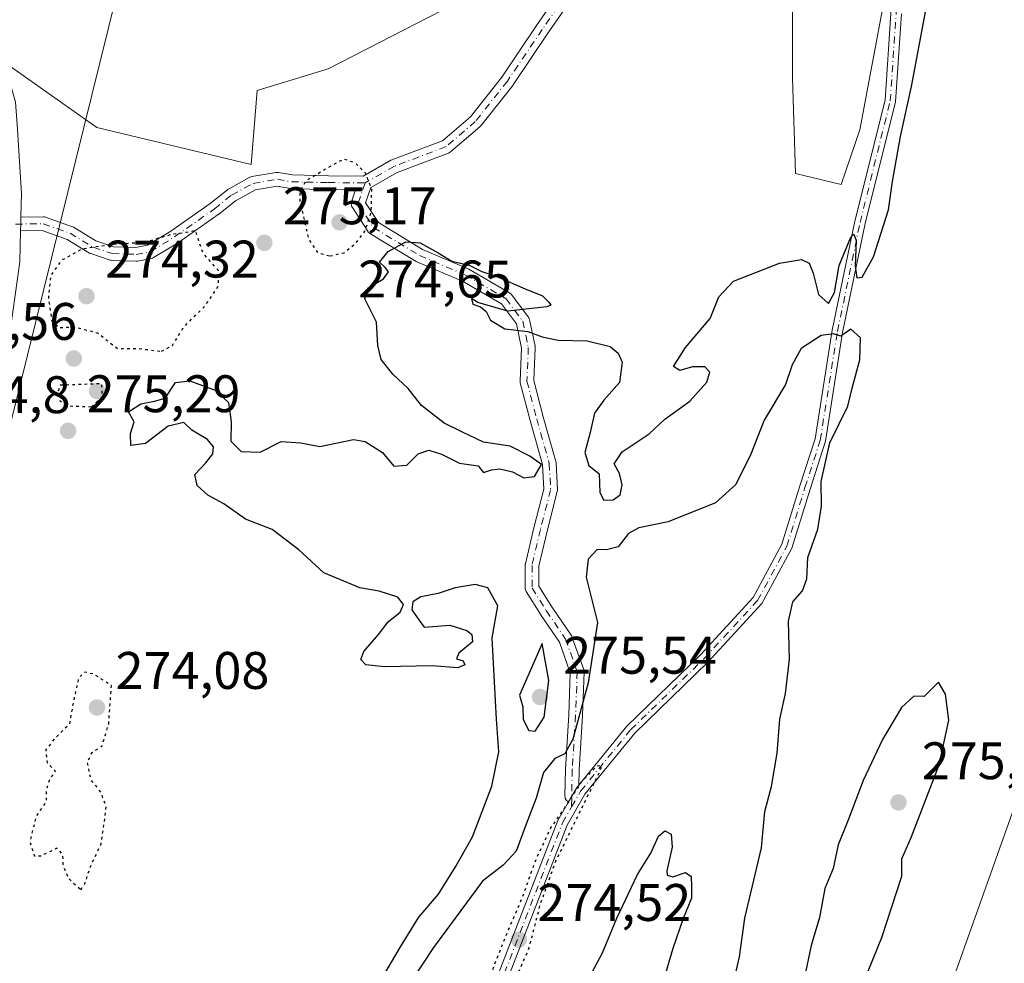
# Model space of a CAD drawing. Units: metres. Extents: x 597960 to 601430, y 4675912 to 4678274.
# Drawn here: x 598730 to 598917, y 4676202 to 4676381 of the extents above; entities that cross this region are included whole.
import ezdxf

# ---------------------------------------------------------------- set-up
doc = ezdxf.new("R2010")
doc.units = ezdxf.units.M
doc.header["$MEASUREMENT"] = 0
doc.linetypes.add('DGN Style 4', pattern=[2.6384748266838614, 1.318413404963828, -0.6592067024819142, 0.001648016756204785, -0.6592067024819142])
doc.linetypes.add('DGN Style 5', pattern=[1.1536117293433497, 0.4944050268614355, -0.6592067024819142])
for name, color, linetype, lineweight in [('Arbolado forestal CxS', 92, 'Continuous', 0), ('Camino Cxs', 7, 'Continuous', 0), ('Camino eje', 30, 'DGN Style 4', 13), ('Corriente natural Cxs', 4, 'Continuous', 13), ('Curva de nivel maestra', 30, 'Continuous', 30), ('Curva de nivel maestra depresión', 30, 'DGN Style 5', 30), ('Pista no pavimentada Cxs', 111, 'Continuous', 0), ('Punto de cota en terreno', 7, 'Continuous', 0), ('Rótulo de punto de cota en terreno', 7, 'Continuous', 0), ('Suelo desnudo CxS', 253, 'Continuous', 0), ('Tendido', 6, 'Continuous', 0)]:
    doc.layers.add(name, color=color, linetype=linetype, lineweight=lineweight)
doc.styles.add('Style-Arial', font='txt')

# ---------------------------------------------------------------- blocks, each defined once
blk = doc.blocks.new('5PATER')
at = {"layer": 'Suelo desnudo CxS', "linetype": 'Continuous', "lineweight": 0}
h = blk.add_hatch(color=51, dxfattribs=at)
edge = h.paths.add_edge_path()
edge.add_ellipse((0, 0), major_axis=(-0.1095731443231308, -0.1110710700762829), ratio=0.9994222409660322, start_angle=0, end_angle=360)

msp = doc.modelspace()

# ---------------------------------------------------------------- linework, layer by layer
at = {"layer": 'Arbolado forestal CxS', "color": 92, "linetype": 'Continuous', "lineweight": 0}
for points in [[(598724.4552999996, 4676375.4211, 277.2737999999954), (598744.9978999998, 4676360.9779, 276.1594000000041), (598774.2241000002, 4676353.9571, 275.713699999993), (598775.3942999998, 4676367.999299999, 275.8617999999988), (598788.8073000005, 4676372.081499999, 275.7315999999992), (598810.3844999997, 4676383.161699999, 275.8163999999961), (598827.8797000004, 4676395.408100001, 275.436400000006), (598843.6255000001, 4676411.153700001, 275.4213000000018), (598854.7059000004, 4676429.231899999, 275.4594999999972), (598864.0367000002, 4676444.977499999, 275.4602000000014), (598872.7844000002, 4676444.977499999, 275.4043999999994), (598878.0324999997, 4676432.147700001, 275.4698000000063), (598878.0323000001, 4676413.486300001, 275.3977000000014), (598876.8655000003, 4676390.159499999, 275.4333999999944), (598876.8653999995, 4676370.331700001, 275.4225000000006), (598877.4480999997, 4676352.253699999, 275.5069999999978), (598886.1262999997, 4676350.158700001, 275.855899999995), (598889.6677000001, 4676360.534700001, 275.686600000001), (598900.9797, 4676420.863700001, 275.2406000000047), (598883.7801000001, 4676494.0145, 275.4570999999996), (598865.1467000004, 4676521.2665, 275.8120999999956), (598828.2829, 4676539.8485, 277.1650999999983)], [(598724.4552999996, 4676375.4211, 277.2737999999954), (598744.9978999998, 4676360.9779, 276.1594000000041), (598774.2241000002, 4676353.9571, 275.713699999993), (598775.3942999998, 4676367.999299999, 275.8617999999988), (598788.8073000005, 4676372.081499999, 275.7315999999992), (598810.3844999997, 4676383.161699999, 275.8163999999961), (598827.8797000004, 4676395.408100001, 275.436400000006), (598843.6255000001, 4676411.153700001, 275.4213000000018), (598854.7059000004, 4676429.231899999, 275.4594999999972), (598864.0367000002, 4676444.977499999, 275.4602000000014), (598872.7844000002, 4676444.977499999, 275.4043999999994), (598878.0324999997, 4676432.147700001, 275.4698000000063), (598878.0323000001, 4676413.486300001, 275.3977000000014), (598876.8655000003, 4676390.159499999, 275.4333999999944), (598876.8653999995, 4676370.331700001, 275.4225000000006), (598877.4480999997, 4676352.253699999, 275.5069999999978), (598886.1262999997, 4676350.158700001, 275.855899999995), (598889.6677000001, 4676360.534700001, 275.686600000001), (598900.9797, 4676420.863700001, 275.2406000000047), (598883.7801000001, 4676494.0145, 275.4570999999996), (598865.1467000004, 4676521.2665, 275.8120999999956), (598828.2829, 4676539.8485, 277.1650999999983)], [(598900.9797, 4676420.863700001, 275.2406000000047), (598889.6677000001, 4676360.534700001, 275.686600000001), (598886.1262999997, 4676350.158700001, 275.855899999995), (598877.4480999997, 4676352.253699999, 275.5069999999978), (598876.8653999995, 4676370.331700001, 275.4225000000006), (598876.8655000003, 4676390.159499999, 275.4333999999944)], [(598876.8655000003, 4676390.159499999, 275.4333999999944), (598876.8653999995, 4676370.331700001, 275.4225000000006), (598877.4480999997, 4676352.253699999, 275.5069999999978), (598886.1262999997, 4676350.158700001, 275.855899999995), (598889.6677000001, 4676360.534700001, 275.686600000001), (598900.9797, 4676420.863700001, 275.2406000000047)], [(598963.3498000001, 4676405.557700001, 272.6747000000032), (598954.3540000003, 4676370.8972, 272.5712000000058), (598945.0936000004, 4676337.824200001, 273.1956000000064), (598940.0664999997, 4676307.1325, 272.6705999999977), (598937.1560000004, 4676288.082400001, 273.0773999999947), (598933.9809999998, 4676279.0866, 273.1383999999962), (598930.0122999996, 4676256.861500001, 273.0213999999978), (598920.4873000003, 4676236.488600001, 273.8635999999969), (598907.7872000001, 4676200.7697, 274.440499999997), (598896.0055000001, 4676170.4101, 274.442200000005), (598895.8810000002, 4676161.611300001, 273.9092999999993), (598893.4996999997, 4676156.0551, 273.6027999999933), (598888.2079999996, 4676148.646700001, 273.1757999999973), (598886.6205000002, 4676142.5613, 272.7681000000011), (598880.2704999996, 4676120.8654, 273.4532999999938), (598875.7725999998, 4676107.3716, 273.6116000000038), (598868.8934000004, 4676086.469500001, 272.9397999999928)], [(598963.3498000001, 4676405.557700001, 272.6747000000032), (598954.3540000003, 4676370.8972, 272.5712000000058), (598945.0936000004, 4676337.824200001, 273.1956000000064), (598940.0664999997, 4676307.1325, 272.6705999999977), (598937.1560000004, 4676288.082400001, 273.0773999999947), (598933.9809999998, 4676279.0866, 273.1383999999962), (598930.0122999996, 4676256.861500001, 273.0213999999978), (598920.4873000003, 4676236.488600001, 273.8635999999969), (598907.7872000001, 4676200.7697, 274.440499999997), (598896.0055000001, 4676170.4101, 274.442200000005), (598895.8810000002, 4676161.611300001, 273.9092999999993), (598893.4996999997, 4676156.0551, 273.6027999999933), (598888.2079999996, 4676148.646700001, 273.1757999999973), (598886.6205000002, 4676142.5613, 272.7681000000011), (598880.2704999996, 4676120.8654, 273.4532999999938), (598875.7725999998, 4676107.3716, 273.6116000000038), (598868.8934000004, 4676086.469500001, 272.9397999999928)], [(598810.3844999997, 4676383.161699999, 275.8163999999961), (598788.8073000005, 4676372.081499999, 275.7315999999992), (598775.3942999998, 4676367.999299999, 275.8617999999988), (598774.2241000002, 4676353.9571, 275.713699999993), (598744.9978999998, 4676360.9779, 276.1594000000041), (598724.4552999996, 4676375.4211, 277.2737999999954)], [(598724.4552999996, 4676375.4211, 277.2737999999954), (598744.9978999998, 4676360.9779, 276.1594000000041), (598774.2241000002, 4676353.9571, 275.713699999993), (598775.3942999998, 4676367.999299999, 275.8617999999988), (598788.8073000005, 4676372.081499999, 275.7315999999992), (598810.3844999997, 4676383.161699999, 275.8163999999961)]]:
    msp.add_polyline3d(points, dxfattribs=at)
at = {"layer": 'Camino Cxs', "color": 7, "linetype": 'Continuous', "lineweight": 0, "extrusion": (-0.9996425545789963, 0.02447051589640861, 0.01076832979352496), "elevation": -484081.0136072952, "flags": 128}
msp.add_lwpolyline([(-4689595.586700764, 5490.971068601109), (-4689594.285107349, 5490.957367806741), (-4689592.988709929, 5490.922565788906)], dxfattribs=at)
msp.add_lwpolyline([(-4689595.586700764, 5490.971068601109), (-4689594.285107349, 5490.957367806741), (-4689592.988709929, 5490.922565788906)], dxfattribs=at)
at = {"layer": 'Camino Cxs', "color": 7, "linetype": 'Continuous', "lineweight": 0}
for points in [[(598838.1815, 4676389.947100001, 275.3984999999957), (598830.5120999999, 4676378.8399, 275.4618000000046), (598823.9013, 4676369.0557, 277.4977000000072), (598823.8426999999, 4676368.9757, 277.5440999999992), (598817.7572999997, 4676361.3029, 275.5861000000005), (598817.7346999999, 4676361.2751, 275.5834999999934), (598817.5849000001, 4676361.1237, 275.5671000000002), (598812.0235000001, 4676356.356699999, 275.5216999999975), (598811.8324999996, 4676356.222300001, 275.5210999999982), (598811.6426999997, 4676356.132300001, 275.5197000000044), (598801.9489000002, 4676352.464500001, 275.428899999999), (598796.9128999999, 4676349.5867, 275.1880999999994), (598795.9446999999, 4676346.6819, 275.1196000000054), (598798.3532999996, 4676342.9593, 275.280899999998), (598806.7490999997, 4676337.871099999, 275.5178000000014), (598815.3945000004, 4676334.203299999, 276.4174000000057), (598815.5405000001, 4676334.130100001, 276.4174000000057), (598823.2171, 4676329.629899999, 276.4998999999953), (598823.3592999997, 4676329.533500001, 276.4799000000057), (598823.4874999998, 4676329.4189, 276.4619999999995), (598823.5994999995, 4676329.2885, 276.446299999996), (598826.7745000003, 4676325.0551, 276.6483000000007), (598826.8765000004, 4676324.896299999, 276.6157999999996), (598826.9545, 4676324.724500001, 276.6046000000061), (598827.0066999998, 4676324.543099999, 276.6178000000073), (598828.0651000004, 4676319.515900001, 276.4464000000008), (598828.0884999996, 4676319.355900001, 276.4413999999961), (598828.0916999998, 4676319.1941, 276.4415000000009), (598827.8353000004, 4676313.0373, 276.1753999999929), (598829.6355, 4676306.093499999, 279.547900000005), (598832.0131000001, 4676297.639699999, 275.475099999996), (598832.0418999996, 4676297.513499999, 275.3646000000008), (598832.0598999998, 4676297.356100001, 275.3423999999941), (598832.3245000001, 4676292.3289, 274.9710000000051), (598832.3198999995, 4676292.129899999, 274.960500000001), (598832.2845000001, 4676291.933700001, 274.9523000000045), (598830.3438999997, 4676284.462099999, 274.7798999999941), (598828.7940999996, 4676277.797499999, 278.653999999995), (598828.7940999996, 4676274.035499999, 277.7863999999972), (598831.2814999997, 4676270.084899999, 275.3945999999996), (598834.9209000003, 4676264.7051, 275.2881000000052), (598834.9700999996, 4676264.626499999, 275.2881000000052), (598835.0667000003, 4676264.418500001, 275.2841000000044), (598837.2901, 4676258.224500001, 277.6061000000045), (598837.3361000001, 4676258.065099999, 277.7106000000058), (598837.3613, 4676257.9011, 277.8110000000015), (598837.3655000003, 4676257.735500001, 277.9046999999992), (598837.0482999999, 4676249.4803, 277.9551000000066), (598837.0466999998, 4676249.4505, 277.9324000000051), (598836.4134999998, 4676239.160499999, 275.3270000000048), (598836.3652999997, 4676236.294700001, 275.3375999999989), (598836.0586999999, 4676235.9188, 275.3510999999999), (598835.0300000003, 4676234.214500001, 275.4051999999938), (598834.3837000001, 4676233.0869, 275.4377999999998), (598834.3799000002, 4676233.0887, 275.4377999999998), (598834.1942999996, 4676233.218699999, 275.4355000000069), (598834.0340999998, 4676233.378900001, 275.4324000000051), (598833.9040999999, 4676233.5647, 275.4285999999993), (598833.8082999998, 4676233.769900001, 275.4241999999941), (598833.7496999997, 4676233.9889, 275.4192999999942), (598833.7301000003, 4676234.225500001, 275.4137000000046), (598833.7302999999, 4676234.236500001, 275.4134999999951), (598833.8142999997, 4676239.2335, 275.3610999999946), (598833.8164999997, 4676239.291300001, 275.3619000000036), (598834.4506999999, 4676249.5953, 277.3034999999945), (598834.7578999996, 4676257.583500001, 276.9514999999956), (598832.6759000003, 4676263.383500001, 275.0580999999947), (598829.1161000002, 4676268.6457, 275.3993999999948), (598829.0925000003, 4676268.681500001, 275.4177999999956), (598826.3941000003, 4676272.967700001, 278.626099999994), (598826.3079000004, 4676273.128500001, 278.7507999999943), (598826.2451, 4676273.299900001, 278.8776000000071), (598826.2071000002, 4676273.4783, 279.0026000000071), (598826.1941000001, 4676273.660300001, 279.1217000000034), (598826.1941000001, 4676277.9465, 281.0439999999944), (598826.2138999999, 4676278.172300001, 280.778999999995), (598826.2279000003, 4676278.2411, 280.6907999999967), (598827.8152999999, 4676285.067100001, 275.0555000000023), (598827.8233000003, 4676285.099500001, 275.0573000000004), (598829.7175000003, 4676292.392899999, 275.1291000000056), (598829.4710999997, 4676297.075099999, 275.3493000000017), (598827.1255000001, 4676305.415300001, 278.929999999993), (598825.2698999997, 4676312.571900001, 276.7807999999932), (598825.2355000004, 4676312.760700001, 276.9302000000025), (598825.2295000004, 4676312.952299999, 277.0717000000004), (598825.4873000003, 4676319.1395, 279.9180000000051), (598824.5217000004, 4676323.725500001, 280.1791999999987), (598821.6765000002, 4676327.519300001, 277.1809999999969), (598814.3016999997, 4676331.842499999, 277.6257999999943), (598805.6476999996, 4676335.5141, 276.6407999999938), (598805.4935, 4676335.5919, 276.5590999999986), (598796.7505000001, 4676340.890699999, 275.2556999999942), (598796.5910999998, 4676341.004100001, 275.2434000000067), (598796.4508999997, 4676341.1403, 275.2308000000049), (598796.3327000003, 4676341.2961, 275.2180999999982), (598793.4222999997, 4676345.7941, 275.0066999999981), (598793.3879000006, 4676345.850299999, 275.0046000000002), (598793.2921000002, 4676346.0557, 274.9986999999965), (598793.2335000001, 4676346.274499999, 274.9943000000058), (598793.2137000002, 4676346.500499999, 274.9916999999987), (598793.2335000001, 4676346.726100001, 274.9909999999945), (598793.2805000005, 4676346.911499999, 274.9918000000035), (598794.0387000004, 4676349.185900001, 275.0663999999961), (598788.8443, 4676349.2349, 275.0878999999986), (598781.8916999997, 4676349.3783, 276.2548999999999), (598781.6876999997, 4676349.398700001, 276.2697999999946), (598779.1897, 4676349.858899999, 276.367499999993), (598775.0471000001, 4676349.1469, 276.1239999999962), (598771.2572999997, 4676347.085700001, 275.4109000000026), (598768.0547000002, 4676344.5099, 275.295299999998), (598767.9889000002, 4676344.460100001, 275.2906999999978), (598760.4704999998, 4676339.161499999, 275.0549000000028), (598760.3904999997, 4676339.1095, 275.0531999999948), (598755.7269000001, 4676336.3113, 275.0442999999942), (598755.5120999999, 4676336.210100001, 275.0497999999934), (598755.3092999998, 4676336.154300001, 275.0576000000001), (598752.6518999999, 4676335.651500001, 275.1621000000014), (598752.4183, 4676335.6305, 275.1726000000053), (598752.3771000003, 4676335.630899999, 275.1748999999982), (598747.8661000002, 4676335.774300001, 275.4480999999942), (598747.6815, 4676335.793299999, 275.4621000000043), (598747.4962999999, 4676335.840299999, 275.4811000000045), (598743.8444999997, 4676337.057700001, 275.4082999999956), (598743.7094999999, 4676337.111099999, 275.4024999999965), (598743.5815000003, 4676337.179300001, 275.3984999999957), (598739.3287000004, 4676339.7587, 276.0752000000066), (598734.5900999998, 4676341.427300001, 277.258799999996), (598730.5541000003, 4676341.374700001, 277.8583999999973), (598730.5456999998, 4676341.374500001, 277.858699999997), (598730.5050999997, 4676341.377900001, 277.8601999999955), (598730.5372000001, 4676342.673900001, 277.8950000000041), (598730.5692999996, 4676343.975099999, 277.9087), (598734.7955, 4676344.030300001, 277.5436999999947), (598735.0296999998, 4676344.010500001, 277.5050000000047), (598735.2357000001, 4676343.956499999, 277.4646999999969), (598740.3258999997, 4676342.164100001, 276.5197000000044), (598740.5377000002, 4676342.0659, 276.4890000000014), (598740.5620999997, 4676342.051700001, 276.4848000000056), (598744.8049, 4676339.4781, 276.5010000000038), (598748.1382999998, 4676338.366900001, 276.3714000000036), (598752.3167000003, 4676338.234099999, 275.7048000000068), (598754.5976999998, 4676338.665899999, 275.5345999999991), (598759.0116999998, 4676341.314300001, 275.2305999999954), (598766.4572999999, 4676346.5615, 275.3411000000052), (598769.7188999997, 4676349.184900001, 275.4349999999977), (598769.8837000001, 4676349.297700001, 275.4398999999976), (598769.9124999996, 4676349.314099999, 275.4406000000017), (598773.9937000005, 4676351.533700001, 275.627999999997), (598774.1703000005, 4676351.613299999, 275.6337000000058), (598774.3920999998, 4676351.672499999, 275.6428000000014), (598778.9775, 4676352.4605, 275.551999999996), (598779.1974999999, 4676352.4793, 275.5427000000054), (598779.4282999998, 4676352.458699999, 275.5457000000025), (598782.0504999999, 4676351.975500001, 275.6211000000039), (598788.8835000005, 4676351.8347, 275.1514000000025), (598795.4971000003, 4676351.772299999, 275.1741999999941), (598800.7478999998, 4676354.772700001, 275.5994000000064), (598800.9329000004, 4676354.8597, 275.5947000000015), (598810.5093, 4676358.483300001, 275.7400999999954), (598815.7977, 4676363.0165, 276.2986999999994), (598821.7748999996, 4676370.5525, 277.8227000000043), (598828.3652999997, 4676380.306299999, 275.5081000000064), (598836.0175000001, 4676391.388900001, 275.4263000000064)], [(598730.5692999996, 4676343.975099999, 277.9087), (598734.7955, 4676344.030300001, 277.5436999999947), (598735.0296999998, 4676344.010500001, 277.5050000000047), (598735.2357000001, 4676343.956499999, 277.4646999999969), (598740.3258999997, 4676342.164100001, 276.5197000000044), (598740.5377000002, 4676342.0659, 276.4890000000014), (598740.5620999997, 4676342.051700001, 276.4848000000056), (598744.8049, 4676339.4781, 276.5010000000038), (598748.1382999998, 4676338.366900001, 276.3714000000036), (598752.3167000003, 4676338.234099999, 275.7048000000068), (598754.5976999998, 4676338.665899999, 275.5345999999991), (598759.0116999998, 4676341.314300001, 275.2305999999954), (598766.4572999999, 4676346.5615, 275.3411000000052), (598769.7188999997, 4676349.184900001, 275.4349999999977), (598769.8837000001, 4676349.297700001, 275.4398999999976), (598769.9124999996, 4676349.314099999, 275.4406000000017), (598773.9937000005, 4676351.533700001, 275.627999999997), (598774.1703000005, 4676351.613299999, 275.6337000000058), (598774.3920999998, 4676351.672499999, 275.6428000000014), (598778.9775, 4676352.4605, 275.551999999996), (598779.1974999999, 4676352.4793, 275.5427000000054), (598779.4282999998, 4676352.458699999, 275.5457000000025), (598782.0504999999, 4676351.975500001, 275.6211000000039), (598788.8835000005, 4676351.8347, 275.1514000000025), (598795.4971000003, 4676351.772299999, 275.1741999999941), (598800.7478999998, 4676354.772700001, 275.5994000000064), (598800.9329000004, 4676354.8597, 275.5947000000015), (598810.5093, 4676358.483300001, 275.7400999999954), (598815.7977, 4676363.0165, 276.2986999999994), (598821.7748999996, 4676370.5525, 277.8227000000043), (598828.3652999997, 4676380.306299999, 275.5081000000064), (598836.0175000001, 4676391.388900001, 275.4263000000064)], [(598838.1815, 4676389.947100001, 275.3984999999957), (598830.5120999999, 4676378.8399, 275.4618000000046), (598823.9013, 4676369.0557, 277.4977000000072), (598823.8426999999, 4676368.9757, 277.5440999999992), (598817.7572999997, 4676361.3029, 275.5861000000005), (598817.7346999999, 4676361.2751, 275.5834999999934), (598817.5849000001, 4676361.1237, 275.5671000000002), (598812.0235000001, 4676356.356699999, 275.5216999999975), (598811.8324999996, 4676356.222300001, 275.5210999999982), (598811.6426999997, 4676356.132300001, 275.5197000000044), (598801.9489000002, 4676352.464500001, 275.428899999999), (598796.9128999999, 4676349.5867, 275.1880999999994), (598795.9446999999, 4676346.6819, 275.1196000000054), (598798.3532999996, 4676342.9593, 275.280899999998), (598806.7490999997, 4676337.871099999, 275.5178000000014), (598815.3945000004, 4676334.203299999, 276.4174000000057), (598815.5405000001, 4676334.130100001, 276.4174000000057), (598823.2171, 4676329.629899999, 276.4998999999953), (598823.3592999997, 4676329.533500001, 276.4799000000057), (598823.4874999998, 4676329.4189, 276.4619999999995), (598823.5994999995, 4676329.2885, 276.446299999996), (598826.7745000003, 4676325.0551, 276.6483000000007), (598826.8765000004, 4676324.896299999, 276.6157999999996), (598826.9545, 4676324.724500001, 276.6046000000061), (598827.0066999998, 4676324.543099999, 276.6178000000073), (598828.0651000004, 4676319.515900001, 276.4464000000008), (598828.0884999996, 4676319.355900001, 276.4413999999961), (598828.0916999998, 4676319.1941, 276.4415000000009), (598827.8353000004, 4676313.0373, 276.1753999999929), (598829.6355, 4676306.093499999, 279.547900000005), (598832.0131000001, 4676297.639699999, 275.475099999996), (598832.0418999996, 4676297.513499999, 275.3646000000008), (598832.0598999998, 4676297.356100001, 275.3423999999941), (598832.3245000001, 4676292.3289, 274.9710000000051), (598832.3198999995, 4676292.129899999, 274.960500000001), (598832.2845000001, 4676291.933700001, 274.9523000000045), (598830.3438999997, 4676284.462099999, 274.7798999999941), (598828.7940999996, 4676277.797499999, 278.653999999995), (598828.7940999996, 4676274.035499999, 277.7863999999972), (598831.2814999997, 4676270.084899999, 275.3945999999996), (598834.9209000003, 4676264.7051, 275.2881000000052), (598834.9700999996, 4676264.626499999, 275.2881000000052), (598835.0667000003, 4676264.418500001, 275.2841000000044), (598837.2901, 4676258.224500001, 277.6061000000045), (598837.3361000001, 4676258.065099999, 277.7106000000058), (598837.3613, 4676257.9011, 277.8110000000015), (598837.3655000003, 4676257.735500001, 277.9046999999992), (598837.0482999999, 4676249.4803, 277.9551000000066), (598837.0466999998, 4676249.4505, 277.9324000000051), (598836.4134999998, 4676239.160499999, 275.3270000000048), (598836.3652999997, 4676236.294700001, 275.3375999999989)], [(598711.4167, 4676386.049699999, 277.0166999999929), (598717.7262000004, 4676384.577500001, 277.0831999999937), (598721.0599999996, 4676382.8312, 277.1555999999982), (598722.8366, 4676380.1209, 277.2728000000061), (598725.7470000006, 4676375.9934, 277.6312000000034), (598726.9682999998, 4676373.5186, 277.7981), (598727.7577999998, 4676371.9188, 278.0703999999969), (598728.6045000004, 4676369.114200001, 278.3463999999949), (598729.5612000005, 4676365.800899999, 278.3197999999975), (598729.8838999998, 4676361.559900001, 278.2299000000057), (598730.6807000004, 4676348.4921, 277.9340999999986), (598730.5692999996, 4676343.975099999, 277.9087)], [(598729.8838999998, 4676361.559900001, 278.2299000000057), (598730.6807000004, 4676348.4921, 277.9340999999986), (598730.5692999996, 4676343.975099999, 277.9087), (598730.5372000001, 4676342.673900001, 277.8950000000041), (598730.5050999997, 4676341.377900001, 277.8601999999955), (598730.3608999997, 4676335.533700001, 277.7410999999993), (598728.5991000002, 4676322.881300001, 277.9241000000038)], [(598834.3838000001, 4676233.086800001, 275.4377999999998), (598834.3799000002, 4676233.0887, 275.4377999999998), (598834.1942999996, 4676233.218699999, 275.4355000000069), (598834.0340999998, 4676233.378900001, 275.4324000000051), (598833.9040999999, 4676233.5647, 275.4285999999993), (598833.8082999998, 4676233.769900001, 275.4241999999941), (598833.7496999997, 4676233.9889, 275.4192999999942), (598833.7301000003, 4676234.225500001, 275.4137000000046), (598833.7302999999, 4676234.236500001, 275.4134999999951), (598833.8142999997, 4676239.2335, 275.3610999999946), (598833.8164999997, 4676239.291300001, 275.3619000000036), (598834.4506999999, 4676249.5953, 277.3034999999945), (598834.7578999996, 4676257.583500001, 276.9514999999956), (598832.6759000003, 4676263.383500001, 275.0580999999947), (598829.1161000002, 4676268.6457, 275.3993999999948), (598829.0925000003, 4676268.681500001, 275.4177999999956), (598826.3941000003, 4676272.967700001, 278.626099999994), (598826.3079000004, 4676273.128500001, 278.7507999999943), (598826.2451, 4676273.299900001, 278.8776000000071), (598826.2071000002, 4676273.4783, 279.0026000000071), (598826.1941000001, 4676273.660300001, 279.1217000000034), (598826.1941000001, 4676277.9465, 281.0439999999944), (598826.2138999999, 4676278.172300001, 280.778999999995), (598826.2279000003, 4676278.2411, 280.6907999999967), (598827.8152999999, 4676285.067100001, 275.0555000000023), (598827.8233000003, 4676285.099500001, 275.0573000000004), (598829.7175000003, 4676292.392899999, 275.1291000000056), (598829.4710999997, 4676297.075099999, 275.3493000000017), (598827.1255000001, 4676305.415300001, 278.929999999993), (598825.2698999997, 4676312.571900001, 276.7807999999932), (598825.2355000004, 4676312.760700001, 276.9302000000025), (598825.2295000004, 4676312.952299999, 277.0717000000004), (598825.4873000003, 4676319.1395, 279.9180000000051), (598824.5217000004, 4676323.725500001, 280.1791999999987), (598821.6765000002, 4676327.519300001, 277.1809999999969), (598814.3016999997, 4676331.842499999, 277.6257999999943), (598805.6476999996, 4676335.5141, 276.6407999999938), (598805.4935, 4676335.5919, 276.5590999999986), (598796.7505000001, 4676340.890699999, 275.2556999999942), (598796.5910999998, 4676341.004100001, 275.2434000000067), (598796.4508999997, 4676341.1403, 275.2308000000049), (598796.3327000003, 4676341.2961, 275.2180999999982), (598793.4222999997, 4676345.7941, 275.0066999999981), (598793.3879000006, 4676345.850299999, 275.0046000000002), (598793.2921000002, 4676346.0557, 274.9986999999965), (598793.2335000001, 4676346.274499999, 274.9943000000058), (598793.2137000002, 4676346.500499999, 274.9916999999987), (598793.2335000001, 4676346.726100001, 274.9909999999945), (598793.2805000005, 4676346.911499999, 274.9918000000035), (598794.0387000004, 4676349.185900001, 275.0663999999961), (598788.8443, 4676349.2349, 275.0878999999986), (598781.8916999997, 4676349.3783, 276.2548999999999), (598781.6876999997, 4676349.398700001, 276.2697999999946), (598779.1897, 4676349.858899999, 276.367499999993), (598775.0471000001, 4676349.1469, 276.1239999999962), (598771.2572999997, 4676347.085700001, 275.4109000000026), (598768.0547000002, 4676344.5099, 275.295299999998), (598767.9889000002, 4676344.460100001, 275.2906999999978), (598760.4704999998, 4676339.161499999, 275.0549000000028), (598760.3904999997, 4676339.1095, 275.0531999999948), (598755.7269000001, 4676336.3113, 275.0442999999942), (598755.5120999999, 4676336.210100001, 275.0497999999934), (598755.3092999998, 4676336.154300001, 275.0576000000001), (598752.6518999999, 4676335.651500001, 275.1621000000014), (598752.4183, 4676335.6305, 275.1726000000053), (598752.3771000003, 4676335.630899999, 275.1748999999982), (598747.8661000002, 4676335.774300001, 275.4480999999942), (598747.6815, 4676335.793299999, 275.4621000000043), (598747.4962999999, 4676335.840299999, 275.4811000000045), (598743.8444999997, 4676337.057700001, 275.4082999999956), (598743.7094999999, 4676337.111099999, 275.4024999999965), (598743.5815000003, 4676337.179300001, 275.3984999999957), (598739.3287000004, 4676339.7587, 276.0752000000066), (598734.5900999998, 4676341.427300001, 277.258799999996), (598730.5541000003, 4676341.374700001, 277.8583999999973), (598730.5456999998, 4676341.374500001, 277.858699999997), (598730.5051999995, 4676341.377900001, 277.8601999999955)], [(598730.5051999995, 4676341.377900001, 277.8601999999955), (598730.3608999997, 4676335.533700001, 277.7410999999993), (598728.5991000002, 4676322.881300001, 277.9241000000038), (598726.0115, 4676312.692700001, 278.1895999999979), (598724.1162999999, 4676308.915300001, 278.059500000003)], [(598834.3838000001, 4676233.086800001, 275.4377999999998), (598835.0300000003, 4676234.214500001, 275.4051999999938), (598836.0586999999, 4676235.9188, 275.3510999999999), (598836.3652999997, 4676236.294700001, 275.3375999999989)]]:
    msp.add_polyline3d(points, dxfattribs=at)
at = {"layer": 'Camino eje', "color": 30, "linetype": 'DGN Style 4', "lineweight": 13}
for points in [[(598834.9951, 4676232.1425, 275.4639000000025), (598836.7100999998, 4676235.1351, 275.3674000000028), (598846.2251000004, 4676246.8051, 277.5090999999957), (598860.1300999997, 4676260.270099999, 282.8696999999956), (598870.2610999999, 4676271.2805, 282.7768999999971), (598875.8174999999, 4676281.599300001, 286.0197000000044), (598879.2569000004, 4676292.7119, 286.1505000000034), (598882.1675000006, 4676301.707699999, 287.2658999999985), (598885.4200999998, 4676322.325099999, 282.4192999999942), (598889.7001, 4676342.9801, 279.7569999999978), (598895.4250999996, 4676366.0101, 280.6765000000014), (598896.5500999996, 4676382.5701, 281.7229999999981), (598897.3101000005, 4676409.975099999, 281.0535999999993), (598896.8548999997, 4676414.9615, 279.5360999999975)], [(598837.1117000004, 4676390.685699999, 275.4082000000053), (598829.4386999998, 4676379.573100001, 275.4833999999973), (598822.8240999999, 4676369.783500001, 277.7522999999928), (598816.7386999996, 4676362.1107, 275.7842999999993), (598811.1825000001, 4676357.348099999, 275.4962999999989), (598801.3929000003, 4676353.6439, 275.4802999999956), (598795.8365000002, 4676350.468900001, 275.1616000000067), (598794.5137, 4676346.500299999, 275.0529999999999), (598797.4241000004, 4676342.0023, 275.2305999999954), (598806.1552999998, 4676336.710700001, 275.9795000000013), (598814.8866999998, 4676333.0065, 276.6612000000023), (598822.5595000006, 4676328.508500001, 276.7308000000049), (598825.7345000004, 4676324.2751, 278.1970000000001), (598826.7928999999, 4676319.2481, 277.7584000000061), (598826.5283000004, 4676312.8981, 276.4376000000047), (598828.3803000003, 4676305.7543, 279.1794999999984), (598830.7616999998, 4676297.287699999, 275.3481000000029), (598831.0263, 4676292.260500001, 275.0464000000065), (598829.0815000003, 4676284.772700001, 274.914300000004), (598827.4940999999, 4676277.9465, 279.8387999999977), (598827.4940999999, 4676273.660300001, 278.6021999999939), (598830.1926999995, 4676269.374100001, 275.5019000000029), (598833.8441000005, 4676263.976500001, 275.1545000000042), (598836.0664999997, 4676257.785300001, 277.3790000000009), (598835.7490999997, 4676249.530300001, 277.6316999999981), (598835.1140999999, 4676239.2115, 275.3442000000068), (598834.9951, 4676232.1425, 275.4639000000025)], [(598729.5365000004, 4676342.6613, 277.9155000000028), (598734.8038999997, 4676342.7302, 277.3574999999983), (598739.8876999998, 4676340.940099999, 276.2838000000047), (598744.2555000001, 4676338.2908, 275.8276000000042), (598747.9072000004, 4676337.0736, 275.6791999999987), (598752.4182000002, 4676336.930299999, 275.3145999999979), (598755.0674999999, 4676337.431600001, 275.1744999999937), (598759.7215999998, 4676340.224099999, 275.1410000000033), (598767.2399000004, 4676345.522700001, 275.2979999999953), (598770.5335999997, 4676348.171900001, 275.4119999999967), (598774.6149000004, 4676350.391600001, 275.8369999999995), (598779.1974999999, 4676351.179199999, 275.9516000000003), (598781.9183999998, 4676350.677999999, 275.9382999999943), (598788.8638000004, 4676350.534800001, 275.1196000000054), (598795.8365000002, 4676350.468900001, 275.1616000000067)], [(598711.2379000002, 4676163.885299999, 277.5063999999985), (598714.9175000006, 4676165.055299999, 277.3245000000024), (598718.3174999999, 4676169.4275, 276.8773999999976), (598722.1275000004, 4676175.473300001, 276.0213999999978), (598726.0963000003, 4676179.283299999, 275.6695999999938), (598731.4937000005, 4676182.775699999, 275.312699999995), (598736.2562999995, 4676183.569499999, 275.2299999999959), (598740.8601000002, 4676183.0933, 275.2312999999995), (598745.1463000001, 4676180.7119, 275.3877000000066), (598749.7701000003, 4676177.315099999, 275.5338000000047), (598754.5850999998, 4676173.045100001, 275.5587999999989), (598775.9451000001, 4676157.965100001, 274.9484999999986), (598784.0151000004, 4676154.1251, 274.8530000000028), (598790.9001000002, 4676153.8301, 274.9716000000044), (598794.4600999998, 4676154.850099999, 275.4187999999995), (598797.4301000005, 4676156.6801, 276.0737999999984), (598801.3501000004, 4676163.450099999, 277.5519000000059), (598804.5701000001, 4676173.8651, 279.3870000000024), (598806.1051000003, 4676176.8551, 279.9449000000022), (598821.2851, 4676198.110099999, 276.3693000000058), (598833.2801000001, 4676229.1501, 275.5390999999945), (598834.9951, 4676232.1425, 275.4639000000025)]]:
    msp.add_polyline3d(points, dxfattribs=at)
at = {"layer": 'Corriente natural Cxs', "color": 4, "linetype": 'Continuous', "lineweight": 13}
msp.add_polyline3d([(598868.8934000004, 4676086.469500001, 272.9397999999928), (598875.7725999998, 4676107.3716, 273.6116000000038), (598880.2704999996, 4676120.8654, 273.4532999999938), (598886.6205000002, 4676142.5613, 272.7681000000011), (598888.2079999996, 4676148.646700001, 273.1757999999973), (598893.4996999997, 4676156.0551, 273.6027999999933), (598895.8810000002, 4676161.611300001, 273.9092999999993), (598896.0055000001, 4676170.4101, 274.442200000005), (598907.7872000001, 4676200.7697, 274.440499999997), (598920.4873000003, 4676236.488600001, 273.8635999999969), (598930.0122999996, 4676256.861500001, 273.0213999999978), (598933.9809999998, 4676279.0866, 273.1383999999962), (598937.1560000004, 4676288.082400001, 273.0773999999947), (598940.0664999997, 4676307.1325, 272.6705999999977), (598945.0936000004, 4676337.824200001, 273.1956000000064), (598954.3540000003, 4676370.8972, 272.5712000000058), (598963.3498000001, 4676405.557700001, 272.6747000000032)], dxfattribs=at)
msp.add_polyline3d([(598868.8934000004, 4676086.469500001, 272.9397999999928), (598875.7725999998, 4676107.3716, 273.6116000000038), (598880.2704999996, 4676120.8654, 273.4532999999938), (598886.6205000002, 4676142.5613, 272.7681000000011), (598888.2079999996, 4676148.646700001, 273.1757999999973), (598893.4996999997, 4676156.0551, 273.6027999999933), (598895.8810000002, 4676161.611300001, 273.9092999999993), (598896.0055000001, 4676170.4101, 274.442200000005), (598907.7872000001, 4676200.7697, 274.440499999997), (598920.4873000003, 4676236.488600001, 273.8635999999969), (598930.0122999996, 4676256.861500001, 273.0213999999978), (598933.9809999998, 4676279.0866, 273.1383999999962), (598937.1560000004, 4676288.082400001, 273.0773999999947), (598940.0664999997, 4676307.1325, 272.6705999999977), (598945.0936000004, 4676337.824200001, 273.1956000000064), (598954.3540000003, 4676370.8972, 272.5712000000058), (598963.3498000001, 4676405.557700001, 272.6747000000032)], dxfattribs=at)
at = {"layer": 'Curva de nivel maestra', "color": 30, "linetype": 'Continuous', "lineweight": 30, "elevation": 275, "flags": 128}
for points in [[(598799.75, 4676200.9101), (598802.5599999996, 4676205.590100001), (598806.0099999999, 4676211.2401), (598809.79, 4676215.590100001), (598813.0099999999, 4676220.8201), (598816.2100000001, 4676226.4801), (598819.8899999997, 4676236.090100001), (598821.2199999997, 4676242.5701), (598820.7400000002, 4676248.8101), (598820.1600000003, 4676259.380100001), (598819.9100000003, 4676264.210100001), (598820.9800000006, 4676270.3101), (598819.1100000005, 4676273.6801), (598816.7300000006, 4676274.300100001), (598812.9199999999, 4676273.710100001), (598809.6900000004, 4676272.640100001), (598806.3799999999, 4676271.970100001), (598804.8700000001, 4676271.040100001), (598804.7300000006, 4676269.5001), (598806.0599999996, 4676267.630100001), (598807.0099999999, 4676266.2401), (598811.9100000003, 4676266.630100001), (598815.1399999997, 4676265.590100001), (598816.0999999996, 4676264.850099999), (598816.1799999997, 4676263.440099999), (598813.6299999999, 4676261.300100001), (598813.1600000003, 4676260.220100001), (598814.4500000002, 4676259.840100001), (598814.7800000003, 4676259.120100001), (598813.4299999997, 4676258.5001), (598808.5800000001, 4676258.880100001), (598799.5499999998, 4676258.700099999), (598795.9600000001, 4676259.090100001), (598795.0099999999, 4676260.0801), (598795.5700000003, 4676261.640100001), (598798.3700000001, 4676264.840100001), (598800.2199999997, 4676267.2401), (598802.4600000001, 4676269.0801), (598803.1500000004, 4676270.5601), (598802.0199999996, 4676271.920100001), (598798.5199999996, 4676273.090100001), (598794.8099999996, 4676273.720100001), (598787.9900000002, 4676276.5601), (598783.2999999998, 4676280.880100001), (598778.2000000002, 4676284.770099999), (598773.1299999999, 4676286.700099999), (598769.0199999996, 4676289.610099999), (598766, 4676291.280099999), (598763.9900000002, 4676293.0701), (598763.5700000003, 4676295.190099999), (598765.6299999999, 4676297.390100001), (598766.9699999997, 4676299.090100001), (598767.0599999996, 4676300.420100001), (598765.9299999997, 4676301.840100001), (598762.9900000002, 4676303.600099999), (598761.4699999997, 4676305.030099999), (598758.5, 4676304.370100001), (598754.2199999997, 4676301.0701), (598751.4299999997, 4676300.6601), (598751.3399999999, 4676302.9801), (598752.0599999996, 4676305.1501), (598750.9800000006, 4676307.090100001), (598753.3300000001, 4676308.5801), (598755.9000000004, 4676309.090100001), (598757.9199999999, 4676309.670100001), (598759.9100000003, 4676312.610099999), (598762.5999999996, 4676312.970100001), (598767.3799999999, 4676311.1801), (598769.9400000004, 4676308.8201), (598770.4699999997, 4676305.1501), (598770.4000000004, 4676301.5101), (598772.3600000005, 4676299.530099999), (598775.9400000004, 4676299.4001), (598779.9100000003, 4676301.4101), (598783.6600000003, 4676301.210100001), (598787.2400000002, 4676300.5101), (598793.6699999999, 4676301.850099999), (598795.8300000001, 4676301.4301), (598799.1399999997, 4676299.360099999), (598801.2999999998, 4676296.7601), (598803.7599999999, 4676296.940099999), (598805.9100000003, 4676299.110099999), (598807.9400000004, 4676299.770099999), (598810.3099999996, 4676299.020099999), (598813.7599999999, 4676297.340100001), (598817.3099999996, 4676296.840100001), (598818.2699999996, 4676295.540100001), (598819.7800000003, 4676296.0601), (598821.3700000001, 4676296.2501), (598823.7800000003, 4676295.670100001), (598825.9100000003, 4676294.520099999), (598827.9600000001, 4676294.780099999), (598829.2999999998, 4676297.0601), (598827.0999999996, 4676298.670100001), (598823.3399999999, 4676300.530099999), (598818.2699999996, 4676301.300100001), (598814.3200000003, 4676303.1801), (598810.8200000003, 4676304.9301), (598806.5300000003, 4676308.2401), (598804.0199999996, 4676311.460100001), (598801.0700000003, 4676314.200099999), (598798.8600000005, 4676316.9801), (598798.25, 4676319.630100001), (598798.0300000003, 4676324.0601), (598795.79, 4676328.5101), (598796.4299999997, 4676330.550100001), (598799.3300000001, 4676332.270099999), (598800.2599999999, 4676333.590100001), (598799.6600000003, 4676334.440099999), (598798.5800000001, 4676335.420100001), (598800.2400000002, 4676337.450099999), (598803.5800000001, 4676339.280099999), (598806.2699999996, 4676339.130100001), (598809.7000000002, 4676337.2401), (598812.2699999996, 4676335.640100001), (598815.5800000001, 4676334.9001), (598817.9600000001, 4676333.6801), (598820.9400000004, 4676332.670100001), (598826.1900000004, 4676330.380100001), (598829.4800000006, 4676329.0601), (598830.6900000004, 4676327.890100001), (598831.0599999996, 4676327.3101), (598830.3099999996, 4676326.970100001), (598822.9000000004, 4676326.140100001), (598817.2300000006, 4676327.800100001), (598815.9900000002, 4676328.5701), (598816.2400000002, 4676327.4801), (598817.75, 4676326.9901), (598818.8200000003, 4676326.0601), (598819.6500000004, 4676324.4301), (598822.3600000005, 4676322.790100001), (598826.7300000006, 4676322.280099999), (598829.4199999999, 4676321.2601), (598832.4400000004, 4676320.640100001), (598837.9400000004, 4676320.520099999), (598842.29, 4676319.440099999), (598843.8399999999, 4676318.220100001), (598844.5800000001, 4676316.470100001), (598844.0599999996, 4676312.620100001), (598841.0899999999, 4676309.270099999), (598839.3200000003, 4676306.8201), (598838.5099999999, 4676303.1501), (598837.4800000006, 4676299.380100001), (598838.25, 4676296.9001), (598840.2000000002, 4676295.300100001), (598840.3799999999, 4676291.800100001), (598841.1399999997, 4676290.340100001), (598842.8899999997, 4676290.380100001), (598844.2199999997, 4676291.3301), (598844.5800000001, 4676293.210100001), (598844.0700000003, 4676295.4001), (598843.0499999998, 4676297.210100001), (598844.5700000003, 4676299.4801), (598849.7199999997, 4676302.870100001), (598852.7100000001, 4676305.6601), (598857.4500000002, 4676309.100099999), (598860.6399999997, 4676312.700099999), (598861.2000000002, 4676314.5701), (598860.2800000003, 4676315.630100001), (598857.9400000004, 4676315.5801), (598855.5, 4676314.880100001), (598854.2999999998, 4676315.6801), (598856.5800000001, 4676319.290100001), (598861.29, 4676324.770099999), (598862.9199999999, 4676328.880100001), (598865.7300000006, 4676331.870100001), (598874.4100000003, 4676335.2301), (598878.6200000001, 4676335.9801), (598880.04, 4676335.280099999), (598880.79, 4676333.360099999), (598881.79, 4676329.3301), (598883.6900000004, 4676327.620100001), (598884.8600000005, 4676329.690099999), (598885.7599999999, 4676334.8201), (598887.9600000001, 4676340.200099999), (598888.5, 4676340.7601), (598888.9699999997, 4676339.540100001), (598888.7599999999, 4676334.6601), (598889.0800000001, 4676332.4801), (598890.0899999999, 4676332.590100001), (598892.2300000006, 4676336.460100001), (598895.0999999996, 4676345.380100001), (598895.8700000001, 4676350.7501), (598897.3899999997, 4676359.270099999), (598899.4500000002, 4676368.7601), (598904.29, 4676394.4001)], [(598866.1100000005, 4676200.420100001), (598866.8600000005, 4676203.720100001), (598867.8399999999, 4676211.040100001), (598870.9800000006, 4676224.370100001), (598871.6699999999, 4676231.2601), (598872.9000000004, 4676236.020099999), (598874, 4676242.340100001), (598874.4900000002, 4676248.780099999), (598875.5800000001, 4676253.670100001), (598876.3399999999, 4676260.1601), (598876.1600000003, 4676267.380100001), (598876.9299999997, 4676271.0101), (598878.7699999996, 4676273.130100001), (598879.5800000001, 4676275.4101), (598879.79, 4676279.460100001), (598881.6799999997, 4676284.8201), (598882.3700000001, 4676289.1601), (598882.3300000001, 4676293.880100001), (598883.9900000002, 4676301.1601), (598887.3799999999, 4676308.1501), (598888.2699999996, 4676311.8301), (598889.6600000003, 4676316.9101), (598889.7599999999, 4676321.0801), (598887.9500000002, 4676322.7601), (598886.0599999996, 4676321.4001), (598884.6699999999, 4676321.8301), (598882.2999999998, 4676321.530099999), (598878.5599999996, 4676319.0801), (598876.8499999996, 4676315.9801), (598875.5800000001, 4676312.280099999), (598871.54, 4676305.4801), (598868.9600000001, 4676299.0601), (598866.1299999999, 4676293.280099999), (598862.2999999998, 4676289.800100001), (598853.3200000003, 4676286.210100001), (598847.7199999997, 4676285.100099999), (598845.7599999999, 4676284.0101), (598843.8399999999, 4676281.470100001), (598841.6399999997, 4676280.880100001), (598839.8399999999, 4676280.9301), (598838.1699999999, 4676279.120100001), (598837.7400000002, 4676275.7301), (598839.9299999997, 4676267.1501), (598838.1299999999, 4676255.6501), (598835.2400000002, 4676244.970100001), (598833.7199999997, 4676242.200099999), (598831.8300000001, 4676241.350099999), (598829.6699999999, 4676238.670100001), (598828.25, 4676233.840100001), (598826.3799999999, 4676228.9101), (598824.5, 4676223.7301), (598822.04, 4676221.120100001), (598818.0899999999, 4676218.0601), (598808.8200000003, 4676205.4801), (598804.4100000003, 4676198.8201)], [(598828.0800000001, 4676246.530099999), (598829.7800000003, 4676249.140100001), (598830.6799999997, 4676256.090100001), (598829.3899999997, 4676263.1501), (598825.1399999997, 4676253.3301), (598825.7400000002, 4676251.1501), (598825.8300000001, 4676248.7301), (598826.8700000001, 4676246.610099999), (598828.0800000001, 4676246.530099999)], [(598890.79, 4676199.920100001), (598893.8399999999, 4676207.360099999), (598897.6399999997, 4676219.020099999), (598897.6299999999, 4676222.290100001), (598899.3899999997, 4676226.350099999), (598904.7000000002, 4676240.1501), (598906.5499999998, 4676248.5801), (598905.9000000004, 4676253.550100001), (598904.5700000003, 4676255.8101), (598901.8300000001, 4676253.100099999), (598899.9100000003, 4676253.1501), (598897.5800000001, 4676251.030099999), (598893.9299999997, 4676244.9301), (598890.2599999999, 4676237.1501), (598887.5300000003, 4676229.8201), (598885.5800000001, 4676224.9801), (598884.6100000005, 4676220.4901), (598883, 4676216.6501), (598881.9800000006, 4676211.1501), (598880.4000000004, 4676205.850099999), (598878.6900000004, 4676197.440099999)], [(598837.9400000004, 4676199.020099999), (598840.8700000001, 4676204.4901), (598843.5800000001, 4676211.0701), (598847.4900000002, 4676219.360099999), (598850.0099999999, 4676223.4001), (598851.4500000002, 4676226.600099999), (598852.6600000003, 4676227.640100001), (598853.8700000001, 4676227.0101), (598854.0800000001, 4676224.5001), (598853.04, 4676220.040100001), (598853.1200000001, 4676219.210100001), (598854.1699999999, 4676218.880100001), (598856.5800000001, 4676219.710100001), (598857.6799999997, 4676218.9801), (598857.7300000006, 4676217.1501), (598857.7599999999, 4676214.860099999), (598856.1500000004, 4676211.0001), (598854.1699999999, 4676205.280099999), (598852.4600000001, 4676199.5001)]]:
    msp.add_lwpolyline(points, dxfattribs=at)
at = {"layer": 'Curva de nivel maestra depresión', "color": 30, "linetype": 'DGN Style 5', "lineweight": 30, "elevation": 275, "flags": 128}
for points in [[(598789.2000000002, 4676336.620100001), (598791.8399999999, 4676337.2401), (598794.1399999997, 4676339.120100001), (598795.8099999996, 4676341.3301), (598797, 4676344.940099999), (598797.1100000005, 4676349.390100001), (598795.9100000003, 4676352.3301), (598794.04, 4676354.190099999), (598791.8200000003, 4676354.9901), (598788.5, 4676353.170100001), (598784.5599999996, 4676350.790100001), (598783.4400000004, 4676348.720100001), (598783.4800000006, 4676347.0001), (598785.0999999996, 4676339.890100001), (598786.8399999999, 4676337.2501), (598789.2000000002, 4676336.620100001)], [(598757.2100000001, 4676318.550100001), (598759.3099999996, 4676319.6501), (598761.4500000002, 4676323.1501), (598765.4900000002, 4676327.1501), (598768.0599999996, 4676330.950099999), (598768.0199999996, 4676333.840100001), (598765.1100000005, 4676337.1501), (598763.6699999999, 4676341.440099999), (598761.9100000003, 4676341.0701), (598759.2400000002, 4676340.710100001), (598753.8700000001, 4676339.170100001), (598747.7599999999, 4676338.770099999), (598742.2000000002, 4676337.940099999), (598738.2400000002, 4676335.780099999), (598736.1900000004, 4676332.880100001), (598735.7800000003, 4676328.690099999), (598736.4199999999, 4676324.3201), (598737.7699999996, 4676323.0101), (598740.6100000005, 4676323.1801), (598745.1200000001, 4676322.030099999), (598748.8600000005, 4676319.100099999), (598752.6900000004, 4676319.090100001), (598757.2100000001, 4676318.550100001)], [(598743.9500000002, 4676308.030099999), (598746.0199999996, 4676309.890100001), (598745.9100000003, 4676312.390100001), (598738.04, 4676312.110099999), (598737.5700000003, 4676310.790100001), (598738, 4676309.090100001), (598739.6699999999, 4676308.200099999), (598743.9500000002, 4676308.030099999)], [(598741.9400000004, 4676216.440099999), (598742.6799999997, 4676217.5801), (598743.7400000002, 4676220.800100001), (598745.7599999999, 4676225.0601), (598746.3600000005, 4676229.0001), (598746.7199999997, 4676232.2401), (598745.7400000002, 4676234.950099999), (598743.8700000001, 4676237.280099999), (598743.1600000003, 4676240.6601), (598744.0700000003, 4676242.440099999), (598745.9199999999, 4676243.6601), (598747.2199999997, 4676247.860099999), (598747.7400000002, 4676255.1501), (598744.4600000001, 4676257.300100001), (598742.6500000004, 4676257.700099999), (598741.5199999996, 4676256.600099999), (598740.6600000003, 4676252.8201), (598739.7400000002, 4676247.8201), (598737.0199999996, 4676245.1501), (598735.2999999998, 4676243.0001), (598735.5199999996, 4676240.5701), (598737.0700000003, 4676239.0001), (598735.9000000004, 4676237.1501), (598735.3700000001, 4676235.1501), (598735.3600000005, 4676233.1501), (598733.4900000002, 4676230.460100001), (598732.2800000003, 4676225.620100001), (598733.0899999999, 4676222.880100001), (598734.4600000001, 4676222.9001), (598737.3600000005, 4676224.370100001), (598738.4600000001, 4676223.1501), (598738.5499999998, 4676221.0601), (598739.5199999996, 4676218.6801), (598741.9400000004, 4676216.440099999)], [(598814.9699999997, 4676188.4001), (598816.1399999997, 4676189.420100001), (598818.5499999998, 4676193.0001), (598824.1200000001, 4676198.7601), (598826.9500000002, 4676205.440099999), (598829.0499999998, 4676213.600099999), (598832, 4676221.850099999), (598840.4800000006, 4676239.1501), (598840.7300000006, 4676239.970100001), (598839.6799999997, 4676239.8301), (598836.79, 4676236.8201), (598833.9400000004, 4676232.340100001), (598831.0899999999, 4676228.280099999), (598828.0599999996, 4676221.8201), (598825.9400000004, 4676215.8201), (598821.7699999996, 4676205.8201), (598818.4800000006, 4676197.4801), (598815.5300000003, 4676191.8201), (598814.9699999997, 4676188.4001)]]:
    msp.add_lwpolyline(points, dxfattribs=at)
at = {"layer": 'Pista no pavimentada Cxs', "color": 111, "linetype": 'Continuous', "lineweight": 0}
for points in [[(598836.3652999997, 4676236.294700001, 275.3375999999989), (598845.4870999996, 4676247.4825, 277.163400000005), (598859.4137000004, 4676260.9683, 283.6937000000034), (598869.4402999999, 4676271.865300001, 281.9752000000008), (598874.8909, 4676281.9879, 286.4435999999987), (598878.3035000004, 4676293.013699999, 284.4481999999989), (598881.1919, 4676301.9409, 287.3271999999997), (598884.4408999998, 4676322.527899999, 281.8065000000061), (598888.7249999996, 4676343.202299999, 278.6839000000036), (598894.4332999998, 4676366.1657, 280.210500000001), (598895.5509000003, 4676382.617900001, 282.0657000000065), (598896.3086999999, 4676409.943299999, 281.425900000002), (598895.8079000004, 4676413.7499, 280.6431000000011)], [(598820.3979000002, 4676198.588300001, 277.1658000000025), (598832.3746999997, 4676229.581300001, 275.5700999999972), (598834.3837000001, 4676233.0869, 275.4377999999998), (598835.0300000003, 4676234.214500001, 275.4051999999938), (598836.0586999999, 4676235.9188, 275.3510999999999), (598836.3652999997, 4676236.294700001, 275.3375999999989), (598845.4870999996, 4676247.4825, 277.163400000005), (598859.4137000004, 4676260.9683, 283.6937000000034), (598869.4402999999, 4676271.865300001, 281.9752000000008), (598874.8909, 4676281.9879, 286.4435999999987), (598878.3035000004, 4676293.013699999, 284.4481999999989), (598881.1919, 4676301.9409, 287.3271999999997), (598884.4408999998, 4676322.527899999, 281.8065000000061), (598888.7249999996, 4676343.202299999, 278.6839000000036), (598894.4332999998, 4676366.1657, 280.210500000001), (598895.5509000003, 4676382.617900001, 282.0657000000065)], [(598897.5492000004, 4676382.522299999, 281.3877999999968), (598896.4167, 4676365.8543, 281.1861999999965), (598890.6753000002, 4676342.757900001, 280.8423999999941), (598886.4018000001, 4676322.1339, 282.9383999999991), (598883.1429000003, 4676301.474500001, 287.9735999999975), (598880.2105, 4676292.4101, 287.7534000000014), (598876.7439000001, 4676281.210899999, 285.7649999999995), (598871.0821000002, 4676270.695900001, 283.5681000000041), (598860.8465999998, 4676259.571699999, 282.0614999999962), (598846.9628999997, 4676246.127499999, 278.0883999999933), (598837.5368999997, 4676234.5667, 275.3840000000055), (598834.1854999998, 4676228.718699999, 275.5748000000021), (598822.1723999997, 4676197.6317, 275.6410000000033)], [(598897.5492000004, 4676382.522299999, 281.3877999999968), (598896.4167, 4676365.8543, 281.1861999999965), (598890.6753000002, 4676342.757900001, 280.8423999999941), (598886.4018000001, 4676322.1339, 282.9383999999991), (598883.1429000003, 4676301.474500001, 287.9735999999975), (598880.2105, 4676292.4101, 287.7534000000014), (598876.7439000001, 4676281.210899999, 285.7649999999995), (598871.0821000002, 4676270.695900001, 283.5681000000041), (598860.8465999998, 4676259.571699999, 282.0614999999962), (598846.9628999997, 4676246.127499999, 278.0883999999933), (598837.5368999997, 4676234.5667, 275.3840000000055), (598834.1854999998, 4676228.718699999, 275.5748000000021), (598822.1723999997, 4676197.6317, 275.6410000000033)], [(598834.3838000001, 4676233.086800001, 275.4377999999998), (598835.0300000003, 4676234.214500001, 275.4051999999938), (598836.0586999999, 4676235.9188, 275.3510999999999), (598836.3652999997, 4676236.294700001, 275.3375999999989)], [(598712.4802999999, 4676165.329700001, 277.6686999999947), (598714.3186999997, 4676165.914100001, 277.4128999999957), (598717.4977000002, 4676170.0023, 277.0804000000062), (598721.3466999996, 4676176.1099, 276.2179000000033), (598725.4726999998, 4676180.070900001, 275.7421999999933), (598731.1246999997, 4676183.7281, 275.4361000000063), (598736.2248999998, 4676184.5781, 275.2476000000024), (598741.1667, 4676184.0669, 275.2535999999964), (598745.6873000005, 4676181.555299999, 275.3821000000025), (598750.3992, 4676178.093699999, 275.6477000000014), (598755.2072000002, 4676173.8301, 275.841499999995), (598776.4518999998, 4676158.831300001, 274.9352999999974), (598784.2610999999, 4676155.115499999, 274.8616000000038), (598790.7807, 4676154.836100001, 275.0388999999996), (598794.0525000002, 4676155.773499999, 275.4498000000021), (598796.6908999998, 4676157.399300001, 276.037599999996), (598800.4281000001, 4676163.8533, 277.670100000003), (598803.6404999997, 4676174.243899999, 278.6073999999935), (598805.2489, 4676177.376700001, 279.3653999999952), (598820.3979000002, 4676198.588300001, 277.1658000000025), (598832.3746999997, 4676229.581300001, 275.5700999999972), (598834.3838000001, 4676233.086800001, 275.4377999999998)]]:
    msp.add_polyline3d(points, dxfattribs=at)
at = {"layer": 'Suelo desnudo CxS', "color": 253, "linetype": 'Continuous', "lineweight": 0}
for points in [[(598868.8934000004, 4676086.469500001, 272.9397999999928), (598875.7725999998, 4676107.3716, 273.6116000000038), (598880.2704999996, 4676120.8654, 273.4532999999938), (598886.6205000002, 4676142.5613, 272.7681000000011), (598888.2079999996, 4676148.646700001, 273.1757999999973), (598893.4996999997, 4676156.0551, 273.6027999999933), (598895.8810000002, 4676161.611300001, 273.9092999999993), (598896.0055000001, 4676170.4101, 274.442200000005), (598907.7872000001, 4676200.7697, 274.440499999997), (598920.4873000003, 4676236.488600001, 273.8635999999969), (598930.0122999996, 4676256.861500001, 273.0213999999978), (598933.9809999998, 4676279.0866, 273.1383999999962), (598937.1560000004, 4676288.082400001, 273.0773999999947), (598940.0664999997, 4676307.1325, 272.6705999999977), (598945.0936000004, 4676337.824200001, 273.1956000000064), (598954.3540000003, 4676370.8972, 272.5712000000058), (598963.3498000001, 4676405.557700001, 272.6747000000032)], [(598963.3498000001, 4676405.557700001, 272.6747000000032), (598954.3540000003, 4676370.8972, 272.5712000000058), (598945.0936000004, 4676337.824200001, 273.1956000000064), (598940.0664999997, 4676307.1325, 272.6705999999977), (598937.1560000004, 4676288.082400001, 273.0773999999947), (598933.9809999998, 4676279.0866, 273.1383999999962), (598930.0122999996, 4676256.861500001, 273.0213999999978), (598920.4873000003, 4676236.488600001, 273.8635999999969), (598907.7872000001, 4676200.7697, 274.440499999997), (598896.0055000001, 4676170.4101, 274.442200000005), (598895.8810000002, 4676161.611300001, 273.9092999999993), (598893.4996999997, 4676156.0551, 273.6027999999933), (598888.2079999996, 4676148.646700001, 273.1757999999973), (598886.6205000002, 4676142.5613, 272.7681000000011), (598880.2704999996, 4676120.8654, 273.4532999999938), (598875.7725999998, 4676107.3716, 273.6116000000038), (598868.8934000004, 4676086.469500001, 272.9397999999928)]]:
    msp.add_polyline3d(points, dxfattribs=at)
at = {"layer": 'Tendido', "color": 6, "linetype": 'Continuous', "lineweight": 0}
msp.add_polyline3d([(598557.6046000002, 4675919.659299999, 277.574099999998), (598662.79, 4676034.550000001, 281.0108999999939), (598718.0499999998, 4676262.350000001, 279.5918999999994), (598774.5700000003, 4676490.58, 277.7670999999973), (598830.1900000004, 4676717.680000001, 278.5350999999937), (599033.7100000001, 4676853.380000001, 278.2538999999961), (599202.5499999998, 4676965.680000001, 278.4409000000014), (599350.5999999996, 4677065.51, 278.9695999999968), (599479.8200000003, 4677151.550000001, 279.6287000000011), (599669.7300000006, 4677278.539999999, 280.7636999999959), (599893.7800000003, 4677427.189999999, 290.5402999999933), (600006.9100000003, 4677582.460000001, 293.9758000000002), (600064.8099999996, 4677722.640000001, 298.6839999999939), (600119.5999999996, 4677857.100000001, 303.2750999999989), (600183.3499999996, 4678014.350000001, 306.0429000000004), (600282.4179999996, 4678254.5056, 316.855899999995)], dxfattribs=at)

# ---------------------------------------------------------------- block references
at = {"layer": 'Punto de cota en terreno', "color": 7, "linetype": 'Continuous', "lineweight": 0, "xscale": 10, "yscale": 10, "zscale": 10}
for p in [(598791, 4676343, 274.6499999999942), (598776.7300000006, 4676339.109999999, 275.1699999999983), (598743, 4676329, 274.320000000007), (598740.6100000005, 4676317.180000001, 275.5599999999977), (598745, 4676311, 274.8000000000029), (598739.5099999999, 4676303.470000001, 275.2899999999936), (598829, 4676253, 275.5399999999936), (598745, 4676251, 274.0800000000018), (598897, 4676233, 275.4600000000065), (598825, 4676207, 274.5200000000041)]:
    msp.add_blockref('5PATER', p, dxfattribs=at)

# ---------------------------------------------------------------- texts
at = {"layer": 'Rótulo de punto de cota en terreno', "color": 7, "linetype": 'Continuous', "lineweight": 0, "style": 'Style-Arial'}
for s, p in [('275,17', (598780.2577999998, 4676342.637800001)), ('274,32', (598746.5278000003, 4676332.527799999)), ('274,65', (598794.5278000003, 4676328.747099999)), ('275,56', (598712.0672000004, 4676320.707800001)), ('274,8', (598716.1326000001, 4676306.817100001)), ('275,29', (598743.0378000002, 4676306.9978)), ('275,54', (598833.4096999997, 4676257.409700001)), ('274,08', (598748.5278000003, 4676254.527799999)), ('275,46', (598901.4096999997, 4676237.409700001)), ('274,52', (598828.5278000003, 4676210.527799999))]:
    msp.add_text(s, height=7.000000000000002, dxfattribs=at).set_placement(p)

doc.saveas('drawing.dxf')
